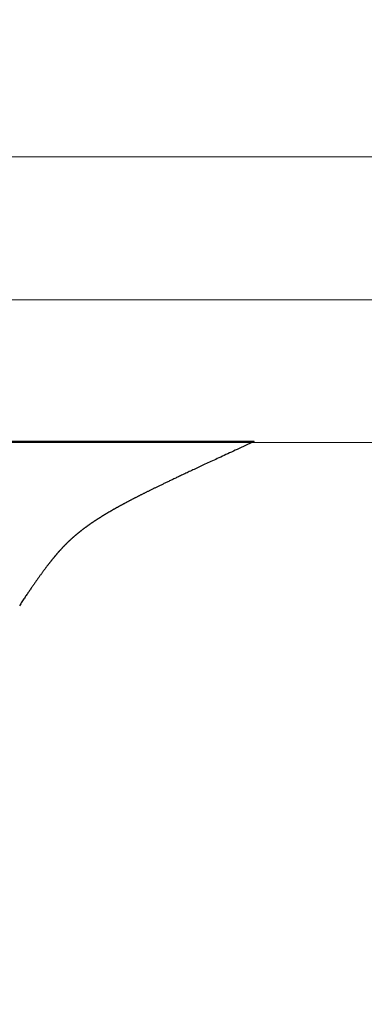
# Model space of a CAD drawing. Extents: x 0 to 153, y -1 to 81.
# Drawn here: x 9 to 9, y 23 to 23 of the extents above; entities that cross this region are included whole.
import ezdxf

# ---------------------------------------------------------------- set-up
doc = ezdxf.new("R2010")
doc.units = 0
doc.header["$MEASUREMENT"] = 0
doc.header["$PDMODE"] = 2
doc.layers.get('0').update_dxf_attribs({"linetype": 'CONTINUOUS'})
doc.layers.get('Defpoints').update_dxf_attribs({"linetype": 'CONTINUOUS'})
for name, color, linetype, lineweight in [('Dimension', 2, 'CONTINUOUS', 15), ('GLASS', 121, 'CONTINUOUS', 5), ('Object', 7, 'CONTINUOUS', 30)]:
    doc.layers.add(name, color=color, linetype=linetype, lineweight=lineweight)
doc.styles.get("Standard").update_dxf_attribs({"font": 'ARIAL.TTF'})
doc.dimstyles.new('Nabco Dimension Arch Style - Autocad', dxfattribs={"dimscale": 2, "dimtxt": 0.375, "dimasz": 0.37, "dimexe": 0.06, "dimexo": 0.06, "dimgap": 0.06, "dimtad": 0, "dimdec": 5, "dimzin": 4, "dimdsep": 46, "dimlunit": 5, "dimtxsty": 'Standard', "dimcen": 0, "dimclrd": 256, "dimclre": 256, "dimclrt": 256, "dimadec": 1, "dimazin": 1, "dimtm": 1e-09, "dimtfac": 1, "dimtdec": 5, "dimtofl": 0, "dimtmove": 0, "dimatfit": 3, "dimfxl": 0, "dimfrac": 2, "dimtolj": 1, "dimtzin": 4, "dimlwd": -1, "dimlwe": -1, "dimarcsym": 0})

# ---------------------------------------------------------------- blocks, each defined once
blk = doc.blocks.new('GLSTOP')
for p, q in [((-0.66909, 0.19454), (-0.66882, 0.19495)), ((-0.66882, 0.19495), (-0.66854, 0.19537)), ((-0.66854, 0.19537), (-0.66825, 0.19579)), ((-0.66825, 0.19579), (-0.66797, 0.19622)), ((-0.66797, 0.19622), (-0.66768, 0.19665)), ((-0.66768, 0.19665), (-0.66738, 0.19709)), ((-0.6721, 0.19011), (-0.67187, 0.19045)), ((-0.67187, 0.19045), (-0.67163, 0.19079)), ((-0.67163, 0.19079), (-0.6714, 0.19114)), ((-0.6714, 0.19114), (-0.67115, 0.1915)), ((-0.67115, 0.1915), (-0.67091, 0.19186)), ((-0.67091, 0.19186), (-0.67066, 0.19222)), ((-0.67066, 0.19222), (-0.67041, 0.19259)), ((-0.67041, 0.19259), (-0.67015, 0.19297)), ((-0.67015, 0.19297), (-0.66989, 0.19336)), ((-0.66989, 0.19336), (-0.66963, 0.19375)), ((-0.66963, 0.19375), (-0.66936, 0.19414)), ((-0.66936, 0.19414), (-0.66909, 0.19454)), ((-0.67501, 0.18593), (-0.67482, 0.18619)), ((-0.67482, 0.18619), (-0.67463, 0.18647)), ((-0.67463, 0.18647), (-0.67443, 0.18674)), ((-0.67443, 0.18674), (-0.67424, 0.18703)), ((-0.67424, 0.18703), (-0.67404, 0.18731)), ((-0.67404, 0.18731), (-0.67383, 0.1876)), ((-0.67383, 0.1876), (-0.67363, 0.1879)), ((-0.67363, 0.1879), (-0.67342, 0.1882)), ((-0.67342, 0.1882), (-0.67321, 0.18851)), ((-0.67321, 0.18851), (-0.67299, 0.18882)), ((-0.67299, 0.18882), (-0.67277, 0.18913)), ((-0.67277, 0.18913), (-0.67255, 0.18946)), ((-0.67255, 0.18946), (-0.67233, 0.18978)), ((-0.67233, 0.18978), (-0.6721, 0.19011)), ((-0.67812, 0.1816), (-0.67798, 0.18179)), ((-0.67798, 0.18179), (-0.67783, 0.18199)), ((-0.67783, 0.18199), (-0.67768, 0.18219)), ((-0.67768, 0.18219), (-0.67753, 0.1824)), ((-0.67753, 0.1824), (-0.67738, 0.18261)), ((-0.67738, 0.18261), (-0.67722, 0.18282)), ((-0.67722, 0.18282), (-0.67707, 0.18304)), ((-0.67707, 0.18304), (-0.67691, 0.18326)), ((-0.67691, 0.18326), (-0.67675, 0.18348)), ((-0.67675, 0.18348), (-0.67658, 0.18371)), ((-0.67658, 0.18371), (-0.67642, 0.18394)), ((-0.67642, 0.18394), (-0.67625, 0.18417)), ((-0.67625, 0.18417), (-0.67608, 0.18441)), ((-0.67608, 0.18441), (-0.67591, 0.18465)), ((-0.67591, 0.18465), (-0.67573, 0.1849)), ((-0.67573, 0.1849), (-0.67555, 0.18515)), ((-0.67555, 0.18515), (-0.67537, 0.1854)), ((-0.67537, 0.1854), (-0.67519, 0.18566)), ((-0.67519, 0.18566), (-0.67501, 0.18593)), ((-0.68148, 0.17723), (-0.68137, 0.17737)), ((-0.68137, 0.17737), (-0.68126, 0.1775)), ((-0.68126, 0.1775), (-0.68115, 0.17765)), ((-0.68115, 0.17765), (-0.68103, 0.17779)), ((-0.68103, 0.17779), (-0.68092, 0.17793)), ((-0.68092, 0.17793), (-0.6808, 0.17808)), ((-0.6808, 0.17808), (-0.68069, 0.17822)), ((-0.68069, 0.17822), (-0.68057, 0.17837)), ((-0.68057, 0.17837), (-0.68045, 0.17852)), ((-0.68045, 0.17852), (-0.68034, 0.17867)), ((-0.68034, 0.17867), (-0.68022, 0.17883)), ((-0.68022, 0.17883), (-0.6801, 0.17898)), ((-0.6801, 0.17898), (-0.67997, 0.17914)), ((-0.67997, 0.17914), (-0.67985, 0.1793)), ((-0.67985, 0.1793), (-0.67973, 0.17946)), ((-0.67973, 0.17946), (-0.6796, 0.17963)), ((-0.6796, 0.17963), (-0.67947, 0.17979)), ((-0.67947, 0.17979), (-0.67935, 0.17996)), ((-0.67935, 0.17996), (-0.67922, 0.18013)), ((-0.67922, 0.18013), (-0.67908, 0.18031)), ((-0.67908, 0.18031), (-0.67895, 0.18048)), ((-0.67895, 0.18048), (-0.67882, 0.18066)), ((-0.67882, 0.18066), (-0.67868, 0.18084)), ((-0.67868, 0.18084), (-0.67854, 0.18103)), ((-0.67854, 0.18103), (-0.6784, 0.18121)), ((-0.6784, 0.18121), (-0.67826, 0.1814)), ((-0.67826, 0.1814), (-0.67812, 0.1816)), ((-0.6851, 0.17295), (-0.685, 0.17306)), ((-0.685, 0.17306), (-0.6849, 0.17317)), ((-0.6849, 0.17317), (-0.6848, 0.17328)), ((-0.6848, 0.17328), (-0.6847, 0.17339)), ((-0.6847, 0.17339), (-0.6846, 0.1735)), ((-0.6846, 0.1735), (-0.6845, 0.17362)), ((-0.6845, 0.17362), (-0.68441, 0.17373)), ((-0.68441, 0.17373), (-0.68431, 0.17384)), ((-0.68431, 0.17384), (-0.68421, 0.17396)), ((-0.68421, 0.17396), (-0.68411, 0.17407)), ((-0.68411, 0.17407), (-0.684, 0.17419)), ((-0.684, 0.17419), (-0.6839, 0.17431)), ((-0.6839, 0.17431), (-0.6838, 0.17442)), ((-0.6838, 0.17442), (-0.6837, 0.17454)), ((-0.6837, 0.17454), (-0.6836, 0.17466)), ((-0.6836, 0.17466), (-0.6835, 0.17478)), ((-0.6835, 0.17478), (-0.6834, 0.1749)), ((-0.6834, 0.1749), (-0.68329, 0.17502)), ((-0.68329, 0.17502), (-0.68319, 0.17515)), ((-0.68319, 0.17515), (-0.68309, 0.17527)), ((-0.68309, 0.17527), (-0.68298, 0.17539)), ((-0.68298, 0.17539), (-0.68288, 0.17552)), ((-0.68288, 0.17552), (-0.68277, 0.17564)), ((-0.68277, 0.17564), (-0.68267, 0.17577)), ((-0.68267, 0.17577), (-0.68256, 0.1759)), ((-0.68256, 0.1759), (-0.68246, 0.17603)), ((-0.68246, 0.17603), (-0.68235, 0.17616)), ((-0.68235, 0.17616), (-0.68224, 0.17629)), ((-0.68224, 0.17629), (-0.68213, 0.17642)), ((-0.68213, 0.17642), (-0.68203, 0.17655)), ((-0.68203, 0.17655), (-0.68192, 0.17668)), ((-0.68192, 0.17668), (-0.68181, 0.17682)), ((-0.68181, 0.17682), (-0.6817, 0.17695)), ((-0.6817, 0.17695), (-0.68159, 0.17709)), ((-0.68159, 0.17709), (-0.68148, 0.17723)), ((-0.68933, 0.16862), (-0.68923, 0.16871)), ((-0.68923, 0.16871), (-0.68913, 0.1688)), ((-0.68913, 0.1688), (-0.68904, 0.16889)), ((-0.68904, 0.16889), (-0.68894, 0.16898)), ((-0.68894, 0.16898), (-0.68884, 0.16908)), ((-0.68884, 0.16908), (-0.68874, 0.16917)), ((-0.68874, 0.16917), (-0.68865, 0.16926)), ((-0.68865, 0.16926), (-0.68855, 0.16935)), ((-0.68855, 0.16935), (-0.68846, 0.16945)), ((-0.68846, 0.16945), (-0.68836, 0.16954)), ((-0.68836, 0.16954), (-0.68826, 0.16964)), ((-0.68826, 0.16964), (-0.68817, 0.16973)), ((-0.68817, 0.16973), (-0.68807, 0.16982)), ((-0.68807, 0.16982), (-0.68798, 0.16992)), ((-0.68798, 0.16992), (-0.68788, 0.17001)), ((-0.68788, 0.17001), (-0.68779, 0.17011)), ((-0.68779, 0.17011), (-0.68769, 0.1702)), ((-0.68769, 0.1702), (-0.68759, 0.1703)), ((-0.68759, 0.1703), (-0.6875, 0.1704)), ((-0.6875, 0.1704), (-0.6874, 0.17049)), ((-0.6874, 0.17049), (-0.68731, 0.17059)), ((-0.68731, 0.17059), (-0.68721, 0.17069)), ((-0.68721, 0.17069), (-0.68712, 0.17079)), ((-0.68712, 0.17079), (-0.68702, 0.17088)), ((-0.68702, 0.17088), (-0.68693, 0.17098)), ((-0.68693, 0.17098), (-0.68683, 0.17108)), ((-0.68683, 0.17108), (-0.68674, 0.17118)), ((-0.68674, 0.17118), (-0.68664, 0.17128)), ((-0.68664, 0.17128), (-0.68654, 0.17138)), ((-0.68654, 0.17138), (-0.68645, 0.17148)), ((-0.68645, 0.17148), (-0.68635, 0.17158)), ((-0.68635, 0.17158), (-0.68626, 0.17169)), ((-0.68626, 0.17169), (-0.68616, 0.17179)), ((-0.68616, 0.17179), (-0.68606, 0.17189)), ((-0.68606, 0.17189), (-0.68597, 0.17199)), ((-0.68597, 0.17199), (-0.68587, 0.1721)), ((-0.68587, 0.1721), (-0.68578, 0.1722)), ((-0.68578, 0.1722), (-0.68568, 0.17231)), ((-0.68568, 0.17231), (-0.68558, 0.17241)), ((-0.68558, 0.17241), (-0.68548, 0.17252)), ((-0.68548, 0.17252), (-0.68539, 0.17263)), ((-0.68539, 0.17263), (-0.68529, 0.17273)), ((-0.68529, 0.17273), (-0.68519, 0.17284)), ((-0.68519, 0.17284), (-0.6851, 0.17295)), ((-0.69441, 0.16426), (-0.6943, 0.16435)), ((-0.6943, 0.16435), (-0.69419, 0.16444)), ((-0.69419, 0.16444), (-0.69408, 0.16452)), ((-0.69408, 0.16452), (-0.69397, 0.16461)), ((-0.69397, 0.16461), (-0.69386, 0.1647)), ((-0.69386, 0.1647), (-0.69375, 0.16478)), ((-0.69375, 0.16478), (-0.69364, 0.16487)), ((-0.69364, 0.16487), (-0.69353, 0.16496)), ((-0.69353, 0.16496), (-0.69342, 0.16505)), ((-0.69342, 0.16505), (-0.69331, 0.16513)), ((-0.69331, 0.16513), (-0.69321, 0.16522)), ((-0.69321, 0.16522), (-0.6931, 0.16531)), ((-0.6931, 0.16531), (-0.69299, 0.1654)), ((-0.69299, 0.1654), (-0.69289, 0.16548)), ((-0.69289, 0.16548), (-0.69278, 0.16557)), ((-0.69278, 0.16557), (-0.69267, 0.16566)), ((-0.69267, 0.16566), (-0.69257, 0.16575)), ((-0.69257, 0.16575), (-0.69246, 0.16584)), ((-0.69246, 0.16584), (-0.69236, 0.16592)), ((-0.69236, 0.16592), (-0.69225, 0.16601)), ((-0.69225, 0.16601), (-0.69215, 0.1661)), ((-0.69215, 0.1661), (-0.69204, 0.16619)), ((-0.69204, 0.16619), (-0.69194, 0.16628)), ((-0.69194, 0.16628), (-0.69184, 0.16637)), ((-0.69184, 0.16637), (-0.69173, 0.16646)), ((-0.69173, 0.16646), (-0.69163, 0.16654)), ((-0.69163, 0.16654), (-0.69153, 0.16663)), ((-0.69153, 0.16663), (-0.69142, 0.16672)), ((-0.69142, 0.16672), (-0.69132, 0.16681)), ((-0.69132, 0.16681), (-0.69122, 0.1669)), ((-0.69122, 0.1669), (-0.69112, 0.16699)), ((-0.69112, 0.16699), (-0.69102, 0.16708)), ((-0.69102, 0.16708), (-0.69092, 0.16717)), ((-0.69092, 0.16717), (-0.69081, 0.16726)), ((-0.69081, 0.16726), (-0.69071, 0.16735)), ((-0.69071, 0.16735), (-0.69061, 0.16744)), ((-0.69061, 0.16744), (-0.69051, 0.16753)), ((-0.69051, 0.16753), (-0.69041, 0.16762)), ((-0.69041, 0.16762), (-0.69031, 0.16771)), ((-0.69031, 0.16771), (-0.69021, 0.1678)), ((-0.69021, 0.1678), (-0.69011, 0.16789)), ((-0.69011, 0.16789), (-0.69001, 0.16798)), ((-0.69001, 0.16798), (-0.68992, 0.16807)), ((-0.68992, 0.16807), (-0.68982, 0.16816)), ((-0.68982, 0.16816), (-0.68972, 0.16825)), ((-0.68972, 0.16825), (-0.68962, 0.16834)), ((-0.68962, 0.16834), (-0.68952, 0.16843)), ((-0.68952, 0.16843), (-0.68942, 0.16853)), ((-0.68942, 0.16853), (-0.68933, 0.16862)), ((-0.70041, 0.15994), (-0.70028, 0.16003)), ((-0.70028, 0.16003), (-0.70015, 0.16011)), ((-0.70015, 0.16011), (-0.70002, 0.1602)), ((-0.70002, 0.1602), (-0.69989, 0.16029)), ((-0.69989, 0.16029), (-0.69976, 0.16037)), ((-0.69976, 0.16037), (-0.69963, 0.16046)), ((-0.69963, 0.16046), (-0.69951, 0.16055)), ((-0.69951, 0.16055), (-0.69938, 0.16063)), ((-0.69938, 0.16063), (-0.69925, 0.16072)), ((-0.69925, 0.16072), (-0.69913, 0.1608)), ((-0.69913, 0.1608), (-0.699, 0.16089)), ((-0.699, 0.16089), (-0.69888, 0.16098)), ((-0.69888, 0.16098), (-0.69875, 0.16106)), ((-0.69875, 0.16106), (-0.69863, 0.16115)), ((-0.69863, 0.16115), (-0.6985, 0.16124)), ((-0.6985, 0.16124), (-0.69838, 0.16132)), ((-0.69838, 0.16132), (-0.69826, 0.16141)), ((-0.69826, 0.16141), (-0.69813, 0.16149)), ((-0.69813, 0.16149), (-0.69801, 0.16158)), ((-0.69801, 0.16158), (-0.69789, 0.16167)), ((-0.69789, 0.16167), (-0.69777, 0.16175)), ((-0.69777, 0.16175), (-0.69765, 0.16184)), ((-0.69765, 0.16184), (-0.69753, 0.16193)), ((-0.69753, 0.16193), (-0.69741, 0.16201)), ((-0.69741, 0.16201), (-0.69729, 0.1621)), ((-0.69729, 0.1621), (-0.69717, 0.16218)), ((-0.69717, 0.16218), (-0.69705, 0.16227)), ((-0.69705, 0.16227), (-0.69693, 0.16236)), ((-0.69693, 0.16236), (-0.69681, 0.16244)), ((-0.69681, 0.16244), (-0.69669, 0.16253)), ((-0.69669, 0.16253), (-0.69657, 0.16262)), ((-0.69657, 0.16262), (-0.69646, 0.1627)), ((-0.69646, 0.1627), (-0.69634, 0.16279)), ((-0.69634, 0.16279), (-0.69622, 0.16287)), ((-0.69622, 0.16287), (-0.69611, 0.16296)), ((-0.69611, 0.16296), (-0.69599, 0.16305)), ((-0.69599, 0.16305), (-0.69588, 0.16313)), ((-0.69588, 0.16313), (-0.69576, 0.16322)), ((-0.69576, 0.16322), (-0.69565, 0.16331)), ((-0.69565, 0.16331), (-0.69553, 0.16339)), ((-0.69553, 0.16339), (-0.69542, 0.16348)), ((-0.69542, 0.16348), (-0.6953, 0.16357)), ((-0.6953, 0.16357), (-0.69519, 0.16365)), ((-0.69519, 0.16365), (-0.69508, 0.16374)), ((-0.69508, 0.16374), (-0.69496, 0.16383)), ((-0.69496, 0.16383), (-0.69485, 0.16391)), ((-0.69485, 0.16391), (-0.69474, 0.164)), ((-0.69474, 0.164), (-0.69463, 0.16409)), ((-0.69463, 0.16409), (-0.69452, 0.16417)), ((-0.69452, 0.16417), (-0.69441, 0.16426)), ((-0.70738, 0.15563), (-0.70722, 0.15572)), ((-0.70722, 0.15572), (-0.70707, 0.15581)), ((-0.70707, 0.15581), (-0.70691, 0.1559)), ((-0.70691, 0.1559), (-0.70676, 0.15599)), ((-0.70676, 0.15599), (-0.70661, 0.15608)), ((-0.70661, 0.15608), (-0.70646, 0.15617)), ((-0.70646, 0.15617), (-0.7063, 0.15626)), ((-0.7063, 0.15626), (-0.70615, 0.15635)), ((-0.70615, 0.15635), (-0.706, 0.15644)), ((-0.706, 0.15644), (-0.70585, 0.15653)), ((-0.70585, 0.15653), (-0.7057, 0.15662)), ((-0.7057, 0.15662), (-0.70555, 0.1567)), ((-0.70555, 0.1567), (-0.70541, 0.15679)), ((-0.70541, 0.15679), (-0.70526, 0.15688)), ((-0.70526, 0.15688), (-0.70511, 0.15697)), ((-0.70511, 0.15697), (-0.70497, 0.15706)), ((-0.70497, 0.15706), (-0.70482, 0.15715)), ((-0.70482, 0.15715), (-0.70467, 0.15724)), ((-0.70467, 0.15724), (-0.70453, 0.15732)), ((-0.70453, 0.15732), (-0.70438, 0.15741)), ((-0.70438, 0.15741), (-0.70424, 0.1575)), ((-0.70424, 0.1575), (-0.7041, 0.15759)), ((-0.7041, 0.15759), (-0.70395, 0.15768)), ((-0.70395, 0.15768), (-0.70381, 0.15776)), ((-0.70381, 0.15776), (-0.70367, 0.15785)), ((-0.70367, 0.15785), (-0.70353, 0.15794)), ((-0.70353, 0.15794), (-0.70339, 0.15803)), ((-0.70339, 0.15803), (-0.70325, 0.15811)), ((-0.70325, 0.15811), (-0.70311, 0.1582)), ((-0.70311, 0.1582), (-0.70297, 0.15829)), ((-0.70297, 0.15829), (-0.70283, 0.15838)), ((-0.70283, 0.15838), (-0.70269, 0.15846)), ((-0.70269, 0.15846), (-0.70255, 0.15855)), ((-0.70255, 0.15855), (-0.70241, 0.15864)), ((-0.70241, 0.15864), (-0.70228, 0.15873)), ((-0.70228, 0.15873), (-0.70214, 0.15881)), ((-0.70214, 0.15881), (-0.702, 0.1589)), ((-0.702, 0.1589), (-0.70187, 0.15899)), ((-0.70187, 0.15899), (-0.70173, 0.15907)), ((-0.70173, 0.15907), (-0.7016, 0.15916)), ((-0.7016, 0.15916), (-0.70146, 0.15925)), ((-0.70146, 0.15925), (-0.70133, 0.15933)), ((-0.70133, 0.15933), (-0.7012, 0.15942)), ((-0.7012, 0.15942), (-0.70107, 0.15951)), ((-0.70107, 0.15951), (-0.70093, 0.15959)), ((-0.70093, 0.15959), (-0.7008, 0.15968)), ((-0.7008, 0.15968), (-0.70067, 0.15977)), ((-0.70067, 0.15977), (-0.70054, 0.15985)), ((-0.70054, 0.15985), (-0.70041, 0.15994)), ((-0.71524, 0.1513), (-0.71505, 0.1514)), ((-0.71505, 0.1514), (-0.71486, 0.1515)), ((-0.71486, 0.1515), (-0.71467, 0.1516)), ((-0.71467, 0.1516), (-0.71448, 0.1517)), ((-0.71448, 0.1517), (-0.71429, 0.1518)), ((-0.71429, 0.1518), (-0.71411, 0.1519)), ((-0.71411, 0.1519), (-0.71392, 0.152)), ((-0.71392, 0.152), (-0.71374, 0.15209)), ((-0.71374, 0.15209), (-0.71355, 0.15219)), ((-0.71355, 0.15219), (-0.71337, 0.15229)), ((-0.71337, 0.15229), (-0.71319, 0.15239)), ((-0.71319, 0.15239), (-0.71301, 0.15248)), ((-0.71301, 0.15248), (-0.71283, 0.15258)), ((-0.71283, 0.15258), (-0.71266, 0.15268)), ((-0.71266, 0.15268), (-0.71248, 0.15277)), ((-0.71248, 0.15277), (-0.7123, 0.15287)), ((-0.7123, 0.15287), (-0.71213, 0.15296)), ((-0.71213, 0.15296), (-0.71195, 0.15306)), ((-0.71195, 0.15306), (-0.71178, 0.15315)), ((-0.71178, 0.15315), (-0.71161, 0.15325)), ((-0.71161, 0.15325), (-0.71144, 0.15334)), ((-0.71144, 0.15334), (-0.71127, 0.15343)), ((-0.71127, 0.15343), (-0.7111, 0.15353)), ((-0.7111, 0.15353), (-0.71093, 0.15362)), ((-0.71093, 0.15362), (-0.71076, 0.15371)), ((-0.71076, 0.15371), (-0.71059, 0.15381)), ((-0.71059, 0.15381), (-0.71043, 0.1539)), ((-0.71043, 0.1539), (-0.71026, 0.15399)), ((-0.71026, 0.15399), (-0.71009, 0.15408)), ((-0.71009, 0.15408), (-0.70993, 0.15417)), ((-0.70993, 0.15417), (-0.70977, 0.15427)), ((-0.70977, 0.15427), (-0.7096, 0.15436)), ((-0.7096, 0.15436), (-0.70944, 0.15445)), ((-0.70944, 0.15445), (-0.70928, 0.15454)), ((-0.70928, 0.15454), (-0.70912, 0.15463)), ((-0.70912, 0.15463), (-0.70895, 0.15472)), ((-0.70895, 0.15472), (-0.70879, 0.15482)), ((-0.70879, 0.15482), (-0.70863, 0.15491)), ((-0.70863, 0.15491), (-0.70847, 0.155)), ((-0.70847, 0.155), (-0.70832, 0.15509)), ((-0.70832, 0.15509), (-0.70816, 0.15518)), ((-0.70816, 0.15518), (-0.708, 0.15527)), ((-0.708, 0.15527), (-0.70784, 0.15536)), ((-0.70784, 0.15536), (-0.70769, 0.15545)), ((-0.70769, 0.15545), (-0.70753, 0.15554)), ((-0.70753, 0.15554), (-0.70738, 0.15563)), ((-0.7237, 0.147), (-0.72344, 0.14713)), ((-0.72344, 0.14713), (-0.72319, 0.14725)), ((-0.72319, 0.14725), (-0.72293, 0.14738)), ((-0.72293, 0.14738), (-0.72268, 0.1475)), ((-0.72268, 0.1475), (-0.72243, 0.14763)), ((-0.72243, 0.14763), (-0.72219, 0.14775)), ((-0.72219, 0.14775), (-0.72194, 0.14787)), ((-0.72194, 0.14787), (-0.7217, 0.14799)), ((-0.7217, 0.14799), (-0.72146, 0.14811)), ((-0.72146, 0.14811), (-0.72122, 0.14823)), ((-0.72122, 0.14823), (-0.72099, 0.14835)), ((-0.72099, 0.14835), (-0.72075, 0.14847)), ((-0.72075, 0.14847), (-0.72052, 0.14858)), ((-0.72052, 0.14858), (-0.72029, 0.1487)), ((-0.72029, 0.1487), (-0.72006, 0.14882)), ((-0.72006, 0.14882), (-0.71983, 0.14893)), ((-0.71983, 0.14893), (-0.71961, 0.14905)), ((-0.71961, 0.14905), (-0.71938, 0.14916)), ((-0.71938, 0.14916), (-0.71916, 0.14927)), ((-0.71916, 0.14927), (-0.71894, 0.14938)), ((-0.71894, 0.14938), (-0.71872, 0.1495)), ((-0.71872, 0.1495), (-0.71851, 0.14961)), ((-0.71851, 0.14961), (-0.71829, 0.14972)), ((-0.71829, 0.14972), (-0.71808, 0.14983)), ((-0.71808, 0.14983), (-0.71786, 0.14993)), ((-0.71786, 0.14993), (-0.71765, 0.15004)), ((-0.71765, 0.15004), (-0.71744, 0.15015)), ((-0.71744, 0.15015), (-0.71724, 0.15026)), ((-0.71724, 0.15026), (-0.71703, 0.15036)), ((-0.71703, 0.15036), (-0.71683, 0.15047)), ((-0.71683, 0.15047), (-0.71662, 0.15058)), ((-0.71662, 0.15058), (-0.71642, 0.15068)), ((-0.71642, 0.15068), (-0.71622, 0.15078)), ((-0.71622, 0.15078), (-0.71602, 0.15089)), ((-0.71602, 0.15089), (-0.71582, 0.15099)), ((-0.71582, 0.15099), (-0.71563, 0.15109)), ((-0.71563, 0.15109), (-0.71543, 0.1512)), ((-0.71543, 0.1512), (-0.71524, 0.1513)), ((-0.73263, 0.14265), (-0.73227, 0.14282)), ((-0.73227, 0.14282), (-0.73193, 0.14299)), ((-0.73193, 0.14299), (-0.73158, 0.14315)), ((-0.73158, 0.14315), (-0.73125, 0.14332)), ((-0.73125, 0.14332), (-0.73091, 0.14348)), ((-0.73091, 0.14348), (-0.73058, 0.14364)), ((-0.73058, 0.14364), (-0.73026, 0.14379)), ((-0.73026, 0.14379), (-0.72994, 0.14395)), ((-0.72994, 0.14395), (-0.72962, 0.1441)), ((-0.72962, 0.1441), (-0.72931, 0.14425)), ((-0.72931, 0.14425), (-0.729, 0.1444)), ((-0.729, 0.1444), (-0.7287, 0.14455)), ((-0.7287, 0.14455), (-0.7284, 0.14469)), ((-0.7284, 0.14469), (-0.7281, 0.14484)), ((-0.7281, 0.14484), (-0.72781, 0.14498)), ((-0.72781, 0.14498), (-0.72752, 0.14512)), ((-0.72752, 0.14512), (-0.72723, 0.14526)), ((-0.72723, 0.14526), (-0.72694, 0.1454)), ((-0.72694, 0.1454), (-0.72666, 0.14554)), ((-0.72666, 0.14554), (-0.72638, 0.14568)), ((-0.72638, 0.14568), (-0.7261, 0.14581)), ((-0.7261, 0.14581), (-0.72582, 0.14595)), ((-0.72582, 0.14595), (-0.72555, 0.14608)), ((-0.72555, 0.14608), (-0.72528, 0.14622)), ((-0.72528, 0.14622), (-0.72501, 0.14635)), ((-0.72501, 0.14635), (-0.72474, 0.14648)), ((-0.72474, 0.14648), (-0.72448, 0.14661)), ((-0.72448, 0.14661), (-0.72421, 0.14674)), ((-0.72421, 0.14674), (-0.72395, 0.14687)), ((-0.72395, 0.14687), (-0.7237, 0.147)), ((-0.74205, 0.13819), (-0.74154, 0.13843)), ((-0.74154, 0.13843), (-0.74104, 0.13867)), ((-0.74104, 0.13867), (-0.74055, 0.1389)), ((-0.74055, 0.1389), (-0.74007, 0.13913)), ((-0.74007, 0.13913), (-0.73959, 0.13935)), ((-0.73959, 0.13935), (-0.73912, 0.13957)), ((-0.73912, 0.13957), (-0.73867, 0.13979)), ((-0.73867, 0.13979), (-0.73821, 0.14)), ((-0.73821, 0.14), (-0.73777, 0.14021)), ((-0.73777, 0.14021), (-0.73733, 0.14042)), ((-0.73733, 0.14042), (-0.73691, 0.14062)), ((-0.73691, 0.14062), (-0.73648, 0.14082)), ((-0.73648, 0.14082), (-0.73607, 0.14101)), ((-0.73607, 0.14101), (-0.73566, 0.14121)), ((-0.73566, 0.14121), (-0.73526, 0.1414)), ((-0.73526, 0.1414), (-0.73487, 0.14159)), ((-0.73487, 0.14159), (-0.73448, 0.14177)), ((-0.73448, 0.14177), (-0.7341, 0.14195)), ((-0.7341, 0.14195), (-0.73372, 0.14213)), ((-0.73372, 0.14213), (-0.73335, 0.14231)), ((-0.73335, 0.14231), (-0.73299, 0.14248)), ((-0.73299, 0.14248), (-0.73263, 0.14265)), ((-0.75154, 0.13378), (-0.75087, 0.13409)), ((-0.75087, 0.13409), (-0.75021, 0.13439)), ((-0.75021, 0.13439), (-0.74956, 0.1347)), ((-0.74956, 0.1347), (-0.74892, 0.13499)), ((-0.74892, 0.13499), (-0.74829, 0.13529)), ((-0.74829, 0.13529), (-0.74767, 0.13557)), ((-0.74767, 0.13557), (-0.74707, 0.13585)), ((-0.74707, 0.13585), (-0.74647, 0.13613)), ((-0.74647, 0.13613), (-0.74588, 0.13641)), ((-0.74588, 0.13641), (-0.74531, 0.13667)), ((-0.74531, 0.13667), (-0.74474, 0.13694)), ((-0.74474, 0.13694), (-0.74418, 0.1372)), ((-0.74418, 0.1372), (-0.74364, 0.13745)), ((-0.74364, 0.13745), (-0.7431, 0.1377)), ((-0.7431, 0.1377), (-0.74257, 0.13795)), ((-0.74257, 0.13795), (-0.74205, 0.13819)), ((-0.76056, 0.12961), (-0.75974, 0.12999)), ((-0.75974, 0.12999), (-0.75893, 0.13036)), ((-0.75893, 0.13036), (-0.75813, 0.13073)), ((-0.75813, 0.13073), (-0.75735, 0.13109)), ((-0.75735, 0.13109), (-0.75658, 0.13144)), ((-0.75658, 0.13144), (-0.75582, 0.13179)), ((-0.75582, 0.13179), (-0.75508, 0.13214)), ((-0.75508, 0.13214), (-0.75435, 0.13248)), ((-0.75435, 0.13248), (-0.75363, 0.13281)), ((-0.75363, 0.13281), (-0.75292, 0.13314)), ((-0.75292, 0.13314), (-0.75222, 0.13346)), ((-0.75222, 0.13346), (-0.75154, 0.13378)), ((-0.77053, 0.12502), (-0.76955, 0.12547)), ((-0.76955, 0.12547), (-0.76858, 0.12592)), ((-0.76858, 0.12592), (-0.76764, 0.12635)), ((-0.76764, 0.12635), (-0.7667, 0.12678)), ((-0.7667, 0.12678), (-0.76578, 0.1272)), ((-0.76578, 0.1272), (-0.76488, 0.12762)), ((-0.76488, 0.12762), (-0.76398, 0.12803)), ((-0.76398, 0.12803), (-0.76311, 0.12843)), ((-0.76311, 0.12843), (-0.76224, 0.12883)), ((-0.76224, 0.12883), (-0.7614, 0.12922)), ((-0.7614, 0.12922), (-0.76056, 0.12961)), ((-0.42111, 0.12502), (-0.77053, 0.12502)), ((-0.77053, 0.12502), (-0.42111, 0.12502))]:
    blk.add_line(p, q)
blk = doc.blocks.new('EST')
at = {"rotation": 180}
blk.add_blockref('GLSTOP', (1.95216, -0.0603), dxfattribs=at)
blk = doc.blocks.new('*D36')
at = {"layer": 'Defpoints', "color": 0}
for p in [(6.15746, 23.35683), (31.21086, 23.29558), (6.15746, 18.76343)]:
    blk.add_point(p, dxfattribs=at)
at = {"layer": 'Dimension'}
for p, q in [((6.15746, 23.23683), (6.15746, 18.64343)), ((31.21086, 23.17558), (31.21086, 18.64343)), ((6.65746, 18.76343), (17.03149, 18.76343)), ((30.71086, 18.76343), (20.30798, 18.76343))]:
    blk.add_line(p, q, dxfattribs=at)
for points in [[(6.65746, 18.84676), (6.65746, 18.68009), (6.15746, 18.76343)], [(30.71086, 18.84676), (30.71086, 18.68009), (31.21086, 18.76343)]]:
    blk.add_solid(points, dxfattribs=at)
at = {"layer": 'Dimension', "insert": (18.66974, 18.76343), "char_height": 0.5, "attachment_point": 5}
blk.add_mtext('\\A1;SIDELITE', dxfattribs=at)

msp = doc.modelspace()

# ---------------------------------------------------------------- linework, layer by layer
at = {"layer": 'GLASS'}
for p, q in [((8.526975, 23.296582), (28.850172, 23.296582)), ((8.526975, 23.233848), (28.850172, 23.233848)), ((8.526975, 23.171113), (28.814128, 23.171113))]:
    msp.add_line(p, q, dxfattribs=at)

# ---------------------------------------------------------------- block references
at = {"layer": 'Object'}
msp.add_blockref('EST', (6.15746, 23.356832), dxfattribs=at)

# ---------------------------------------------------------------- dimensions: what is measured, and where the dimension line sits
at = {"layer": 'Dimension'}
dim = msp.add_linear_dim(base=(6.15746, 18.763427), p1=(31.210864, 23.295576), p2=(6.15746, 23.356832), angle=180, text='SIDELITE', dimstyle='Nabco Dimension Arch Style - Autocad', override={"dimtxt": 0.25, "dimasz": 0.25, "dimpost": '\\X'}, dxfattribs=at)
dim.commit()
dim.dimension.update_dxf_attribs({"geometry": '*D36', "text_midpoint": (18.669737, 18.763427), "dimtype": 160})

doc.saveas('drawing.dxf')
